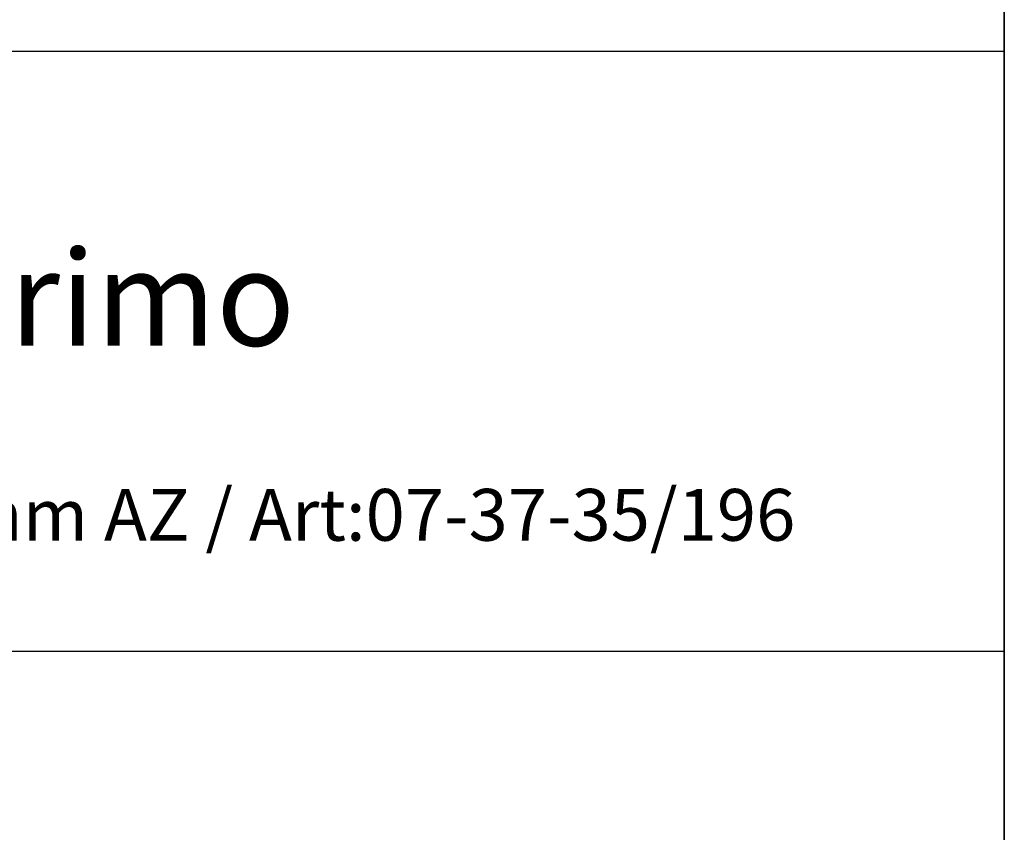
# Model space of a CAD drawing. Units: millimetres. Extents: x 100 to 3000, y 150 to 4305.
# Drawn here: x 2458 to 3000, y 634 to 1081 of the extents above; entities that cross this region are included whole.
import ezdxf
from ezdxf.enums import TextEntityAlignment as Align

# ---------------------------------------------------------------- set-up
doc = ezdxf.new("R2010")
doc.units = ezdxf.units.MM
doc.header["$LTSCALE"] = 15
for name, color, linetype, lineweight in [('AM_BOR', 7, 'Continuous', 25), ('Rahmen (ISO)', 7, 'Continuous', 35), ('Titel (ISO)', 7, 'Continuous', 50)]:
    doc.layers.add(name, color=color, linetype=linetype, lineweight=lineweight)
doc.styles.add('Notiztext (DIN)', font='verdana.ttf')
doc.styles.get("Standard").update_dxf_attribs({"font": 'verdana.ttf'})
doc.styles.add('Textstil49', font='verdana.ttf')
doc.styles.add('Textstil64', font='verdana.ttf', dxfattribs={"width": 0.800000011920929})

# ---------------------------------------------------------------- blocks, each defined once
blk = doc.blocks.new('Ränder Wedi_hoch')
at = {"layer": 'Rahmen (ISO)'}
blk.add_line((200, 287), (200, 10), dxfattribs=at)
blk = doc.blocks.new('Schriftfelder wedi_zeichnung')
at = {"layer": 'AM_BOR', "color": 7}
for p, q in [((-4.835435851690238, 61.14550874341795), (-188.8354355670838, 61.14550874341799)), ((-4.835435851690267, 0.245508743417977), (-4.835435851690238, 61.14550874341795)), ((-188.8354355670839, 39.14550874341798), (-4.835435851690271, 39.14550874341796))]:
    blk.add_line(p, q, dxfattribs=at)
at = {"layer": 'AM_BOR', "color": 7, "style": 'Textstil49'}
for tag, p in [('KOM_001', (-173.1316074875946, 56.07264107130283)), ('ELE_001', (-59.72354831995891, 50.35319851016845))]:
    blk.add_attdef(tag, p, '', height=3.499999940395355, dxfattribs=at)
at = {"layer": 'AM_BOR', "color": 7}
for tag, p in [('KU_001', (-145.0923193800648, 51.14550874341798)), ('BV_001', (-145.0923193800648, 46.14550874341798))]:
    blk.add_attdef(tag, p, '', height=2.5, dxfattribs=at)
blk.add_attdef('BV2', text='', height=2.5, dxfattribs=at).set_placement((-144.7282352959334, 43.64550874341793), align=Align.TOP_LEFT)
at = {"layer": 'AM_BOR', "color": 7, "style": 'Textstil64', "width": 0.8}
for p in [(-115.1472556346321, 30.39550873497786), (-115.1472556346321, 25.09550873497786)]:
    blk.add_attdef('ERSTELLUNGSDATUM_001', p, '', height=2.000000029802322, dxfattribs=at)
at = {"layer": 'AM_BOR', "color": 7, "style": 'Textstil64', "width": 0.7999999523162842}
for tag, p in [('KONTROLLDATUM', (-108.7354355670838, 20.39550874341796)), ('KONTROLLIERT_VON', (-92.73543585169028, 20.39550874341796))]:
    blk.add_attdef(tag, text='', height=2.000000029802322, dxfattribs=at).set_placement(p, align=Align.MIDDLE_CENTER)
at = {"layer": 'Titel (ISO)', "insert": (-44.43543585169024, 44.14550874341796), "char_height": 1.899999976158142, "attachment_point": 5, "style": 'Notiztext (DIN)'}
blk.add_mtext('\\fVerdana|b0|i0;\\H1.9000; dimension: 1400 x 900 x 40 mm AZ / Art:07-37-35/196', dxfattribs=at)

msp = doc.modelspace()

# ---------------------------------------------------------------- block references
at = {"xscale": 15, "yscale": 15, "zscale": 15}
msp.add_blockref('Ränder Wedi_hoch', (0, 0), dxfattribs=at)
ref = msp.add_blockref('Schriftfelder wedi_zeichnung', (3072.531537775354, 146.3173688487306), dxfattribs=dict(xscale=15, yscale=15, zscale=15))
ref.add_attrib('ELE_001', 'Fundo Primo', (2176.67831297597, 901.6153465012574), dxfattribs={"layer": 'AM_BOR', "color": 7, "height": 52.49999910593033, "style": 'Textstil49'})

doc.saveas('drawing.dxf')
